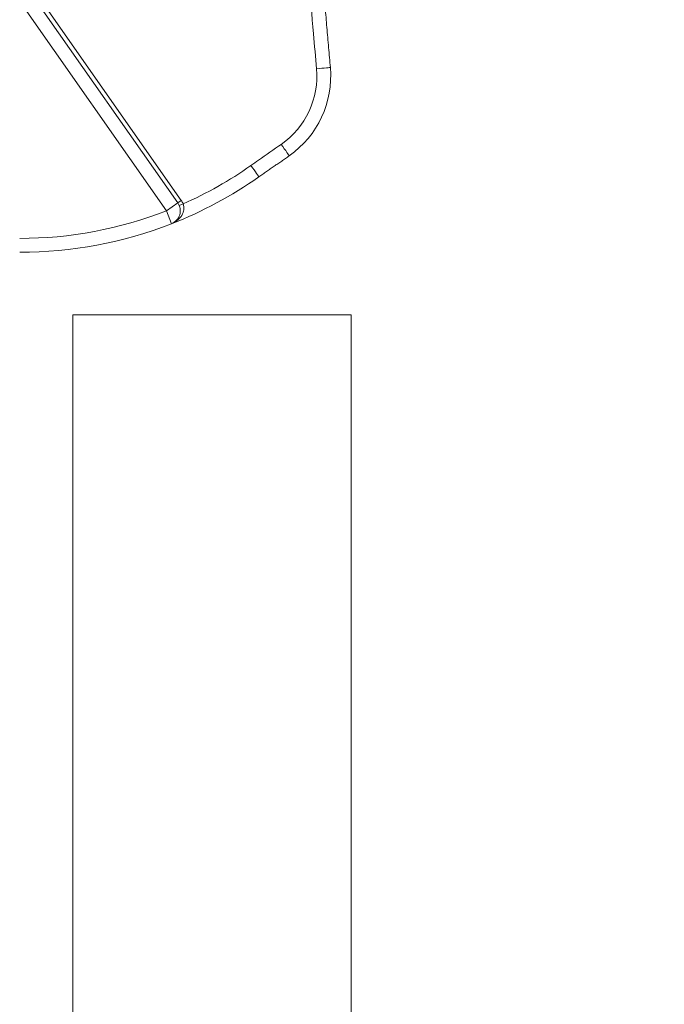
# Model space of a CAD drawing. Units: millimetres. Extents: x 254 to 1146, y 32 to 288.
# Drawn here: x 945 to 949, y 238 to 245 of the extents above; entities that cross this region are included whole.
import ezdxf

# ---------------------------------------------------------------- set-up
doc = ezdxf.new("R2010")
doc.units = ezdxf.units.MM
doc.layers.get('0').update_dxf_attribs({"linetype": 'CONTINUOUS'})
doc.layers.get('Defpoints').update_dxf_attribs({"linetype": 'CONTINUOUS'})
doc.layers.add('1', color=7, linetype='CONTINUOUS', true_color=0xffffff)
doc.styles.get("Standard").update_dxf_attribs({"font": 'times.ttf'})
doc.dimstyles.get("Standard").update_dxf_attribs({"dimtxt": 5, "dimasz": 3, "dimexe": 0.18, "dimexo": 0.0625, "dimgap": 1, "dimtad": 1, "dimdec": 0, "dimlfac": 10, "dimzin": 0, "dimdsep": 46, "dimtxsty": 'Standard', "dimcen": 0.09, "dimadec": 0, "dimazin": 0, "dimtfac": 1, "dimtdec": 0, "dimtofl": 0, "dimtmove": 0, "dimatfit": 3, "dimfxl": 0, "dimtolj": 1, "dimtzin": 0, "dimarcsym": 0})

# ---------------------------------------------------------------- blocks, each defined once
blk = doc.blocks.new('*D16')
at = {"color": 0, "lineweight": -2, "transparency": 16777216}
for p, q in [((934.3544, 269.3397), (990.5779, 269.3397)), ((990.3979, 266.3397), (990.3979, 192.2968)), ((934.3544, 189.2968), (990.5779, 189.2968))]:
    blk.add_line(p, q, dxfattribs=at)
at = {"color": 0, "lineweight": 18, "transparency": 16777216}
for points in [[(989.8979, 266.3397), (990.8979, 266.3397), (990.3979, 269.3397)], [(989.8979, 192.2968), (990.8979, 192.2968), (990.3979, 189.2968)]]:
    blk.add_solid(points, dxfattribs=at)
at = {"layer": 'Defpoints', "color": 0, "lineweight": 18, "transparency": 16777216}
for p in [(934.2919, 269.3397), (934.2919, 189.2968), (990.3979, 189.2968)]:
    blk.add_point(p, dxfattribs=at)
at = {"color": 0, "lineweight": 18, "transparency": 16777216, "insert": (986.8546, 229.3182), "char_height": 5, "attachment_point": 5, "rotation": 90}
blk.add_mtext('\\A1;800', dxfattribs=at)
blk = doc.blocks.new('*D21')
at = {"color": 0, "lineweight": -2, "transparency": 16777216}
for p, q in [((934.4027, 255.9594), (974.9661, 255.9594)), ((974.7861, 252.9594), (974.7861, 230.4836)), ((974.7236, 227.4836), (974.6061, 227.4836))]:
    blk.add_line(p, q, dxfattribs=at)
at = {"color": 0, "lineweight": 18, "transparency": 16777216}
for points in [[(974.2861, 252.9594), (975.2861, 252.9594), (974.7861, 255.9594)], [(974.2861, 230.4836), (975.2861, 230.4836), (974.7861, 227.4836)]]:
    blk.add_solid(points, dxfattribs=at)
at = {"layer": 'Defpoints', "color": 0, "lineweight": 18, "transparency": 16777216}
for p in [(934.3402, 255.9594), (974.7861, 227.4836), (974.7861, 227.4836)]:
    blk.add_point(p, dxfattribs=at)
at = {"color": 0, "lineweight": 18, "transparency": 16777216, "insert": (971.2429, 241.7215), "char_height": 5, "attachment_point": 5, "rotation": 90}
blk.add_mtext('\\A1;285', dxfattribs=at)
blk = doc.blocks.new('*D23')
at = {"color": 0, "lineweight": -2, "transparency": 16777216}
for p, q in [((910.8821, 239.1102), (910.8821, 161.6697)), ((957.7017, 239.1086), (957.7017, 161.6697)), ((913.8821, 161.8497), (954.7017, 161.8497))]:
    blk.add_line(p, q, dxfattribs=at)
at = {"color": 0, "lineweight": 18, "transparency": 16777216}
for points in [[(913.8821, 162.3497), (913.8821, 161.3497), (910.8821, 161.8497)], [(954.7017, 162.3497), (954.7017, 161.3497), (957.7017, 161.8497)]]:
    blk.add_solid(points, dxfattribs=at)
at = {"layer": 'Defpoints', "color": 0, "lineweight": 18, "transparency": 16777216}
for p in [(910.8821, 239.1727), (957.7017, 239.1711), (957.7017, 161.8497)]:
    blk.add_point(p, dxfattribs=at)
at = {"color": 0, "lineweight": 18, "transparency": 16777216, "insert": (934.2919, 165.393), "char_height": 5, "attachment_point": 5}
blk.add_mtext('\\A1;468', dxfattribs=at)

msp = doc.modelspace()

# ---------------------------------------------------------------- linework, layer by layer
at = {"layer": '1', "linetype": 'Continuous', "lineweight": 18}
for p, q in [((945.6708, 243.6596), (943.653, 246.5414)), ((945.6463, 243.6424), (944.09, 245.8649)), ((944.035, 245.7692), (945.5643, 243.5851)), ((945.5643, 243.5851), (945.6463, 243.6424)), ((945.6463, 243.6424), (945.6708, 243.6596)), ((945.6567, 243.6235), (945.6843, 243.6351)), ((945.5643, 243.5851), (945.6007, 243.4919)), ((944.8919, 236.3363), (944.8919, 242.8363)), ((944.8919, 242.8363), (946.8919, 242.8363)), ((946.8919, 242.8363), (946.8919, 236.3363))]:
    msp.add_line(p, q, dxfattribs=at)
at = {"layer": '1', "linetype": 'Continuous', "lineweight": 18, "extrusion": (0, 0, -1)}
for centre, radius, start, end in [((-946.0462, 244.5548), 0.6, 175, 235), ((-944.5091, 246.2863), 2.9, 235, 246.0925), ((-944.5091, 246.2863), 2.9, 248.66115, 270)]:
    msp.add_arc(centre, radius, start, end, dxfattribs=at)
at = {"layer": '1', "linetype": 'Continuous', "lineweight": 18}
for centre, radius, start, end in [((946.0462, 244.5548), 0.7, 305, 5), ((944.5091, 246.2863), 3, 291.33885, 305), ((945.5643, 243.5851), 0.1, 291.33885, 35), ((945.5643, 243.5851), 0.13, 22.62317, 35), ((944.5091, 246.2863), 3, 270, 291.33885)]:
    msp.add_arc(centre, radius, start, end, dxfattribs=at)
for points, knots in [([(946.5364, 245.8363), (946.5417, 245.7758), (946.547, 245.7153), (946.5755, 245.3891), (946.5988, 245.1235), (946.6293, 244.7742), (946.6366, 244.6907), (946.644, 244.6071)], [0, 0, 0, 0, 0.147659, 0.147659, 0.796033, 0.796033, 1, 1, 1, 1]), ([(946.644, 244.6071), (946.67, 244.6094), (946.696, 244.6117), (946.7328, 244.6149), (946.7435, 244.6158), (946.7436, 244.6158)], [0, 0, 0, 0, 0.500901, 0.500901, 1, 1, 1, 1]), ([(946.3904, 244.0633), (946.3358, 244.0251), (946.2812, 243.9868), (946.2085, 243.936), (946.1905, 243.9234), (946.1725, 243.9107)], [0, 0, 0, 0, 0.751763, 0.751763, 1, 1, 1, 1]), ([(946.3904, 244.0633), (946.4054, 244.0419), (946.4203, 244.0206), (946.4415, 243.9903), (946.4477, 243.9815), (946.4477, 243.9814)], [0, 0, 0, 0, 0.500901, 0.500901, 1, 1, 1, 1]), ([(946.1725, 243.9107), (946.1875, 243.8893), (946.2024, 243.868), (946.2236, 243.8377), (946.2298, 243.8289), (946.2298, 243.8288)], [0, 0, 0, 0, 0.500901, 0.500901, 1, 1, 1, 1]), ([(945.6007, 243.4919), (945.6269, 243.5022), (945.6509, 243.5189), (945.6772, 243.5548), (945.6843, 243.5686), (945.6897, 243.5925), (945.6906, 243.6008), (945.6896, 243.6182), (945.6877, 243.6268), (945.6843, 243.6351)], [0, 0, 0, 0, 0.5, 0.5, 0.75, 0.75, 0.875, 0.875, 1, 1, 1, 1])]:
    msp.add_open_spline(points, degree=3, knots=knots, dxfattribs=at)
for points in [[(946.7436, 244.6158), (946.6426, 245.7694)], [(946.2298, 243.8288), (946.4477, 243.9814)]]:
    msp.add_open_spline(points, degree=1, dxfattribs=at)

# ---------------------------------------------------------------- dimensions: what is measured, and where the dimension line sits
at = {"lineweight": 18}
dim = msp.add_linear_dim(base=(990.3979, 189.2968), p1=(934.2919, 269.3397), p2=(934.2919, 189.2968), angle=90, dimstyle='Standard', dxfattribs=at)
dim.commit()
dim.dimension.update_dxf_attribs({"geometry": '*D16', "text_midpoint": (990.3979, 229.3182), "dimtype": 160})
dim = msp.add_linear_dim(base=(974.7861, 227.4836), p1=(934.3402, 255.9594), p2=(974.7861, 227.4836), angle=90, dimstyle='Standard', dxfattribs=at)
dim.commit()
dim.dimension.update_dxf_attribs({"geometry": '*D21', "text_midpoint": (971.2429, 241.7215)})
dim = msp.add_linear_dim(base=(957.7017, 161.8497), p1=(910.8821, 239.1727), p2=(957.7017, 239.1711), dimstyle='Standard', dxfattribs=at)
dim.commit()
dim.dimension.update_dxf_attribs({"geometry": '*D23', "text_midpoint": (934.2919, 165.393)})

doc.saveas('drawing.dxf')
